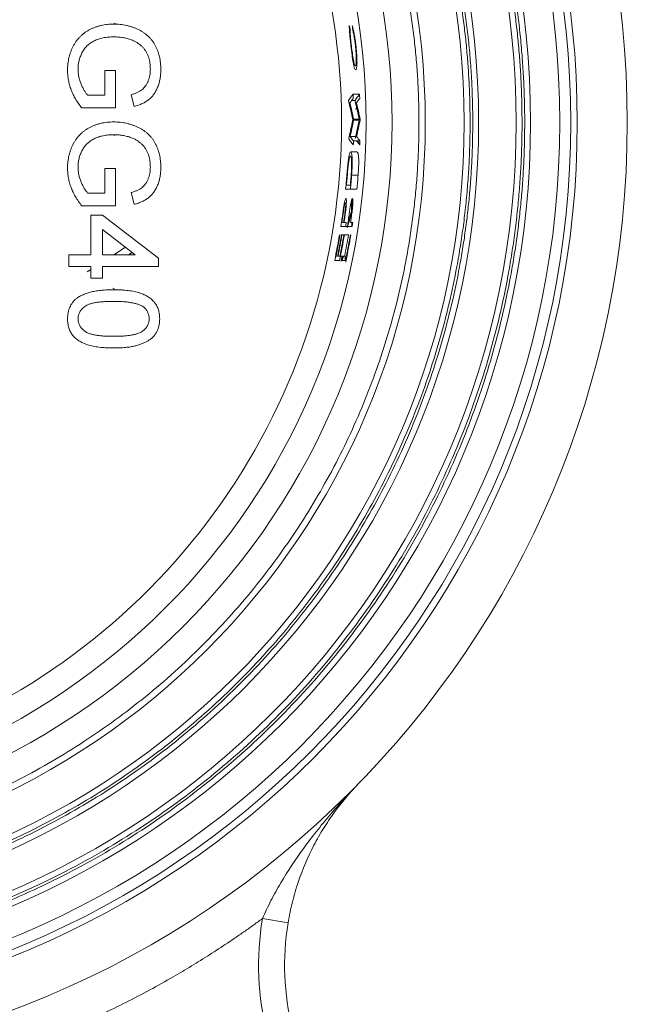
# Model space of a CAD drawing. Units: millimetres. Extents: x 199 to 977, y 37 to 826.
# Drawn here: x 589 to 636, y 363 to 439 of the extents above; entities that cross this region are included whole.
import ezdxf

# ---------------------------------------------------------------- set-up
doc = ezdxf.new("R2010")
doc.units = ezdxf.units.MM

msp = doc.modelspace()

# ---------------------------------------------------------------- linework, layer by layer
at = {"color": 7, "linetype": 'Continuous', "lineweight": 15}
for p, q in [((596.229, 439.038), (596.12, 438.968)), ((596.244, 432.506), (593.654, 432.506)), ((614.589, 431.571), (615.089, 431.571)), ((614.813, 430.303), (614.313, 430.303)), ((596.244, 427.84), (595.437, 427.84)), ((614.932, 427.327), (614.432, 427.327)), ((596.244, 424.968), (593.654, 424.968)), ((594.36, 421.199), (594.36, 424.25)), ((595.257, 424.25), (599.565, 420.929)), ((613.602, 423.37), (613.974, 423.37)), ((597.026, 421.779), (596.12, 421.199)), ((592.655, 421.199), (594.36, 421.199)), ((595.257, 421.199), (597.778, 421.199)), ((613.53, 421.082), (613.385, 421.082)), ((594.36, 420.301), (592.655, 420.301)), ((599.565, 420.301), (595.257, 420.301)), ((594.36, 420.072), (594.085, 419.895)), ((609.54, 369.744), (607.566, 370.07))]:
    msp.add_line(p, q, dxfattribs=at)
at = {"color": 7, "linetype": 'Continuous', "lineweight": 0}
for p, q in [((596.244, 435.378), (595.437, 435.378)), ((595.437, 433.493), (595.437, 435.378)), ((596.244, 435.378), (596.244, 432.506)), ((614.624, 435.983), (614.564, 435.983)), ((614.887, 435.983), (614.745, 435.983)), ((594.11, 433.493), (595.437, 433.493)), ((597.682, 432.621), (597.455, 433.524)), ((614.193, 433.091), (614.195, 433.046)), ((614.693, 433.091), (614.443, 433.091)), ((615.044, 433.556), (614.544, 433.556)), ((614.695, 433.046), (614.693, 433.091)), ((615.089, 431.642), (614.589, 431.642)), ((596.192, 430.394), (596.123, 430.437)), ((614.207, 430.159), (614.206, 430.114)), ((615.07, 429.968), (614.57, 429.968)), ((614.861, 429.114), (614.361, 429.114)), ((595.437, 425.955), (595.437, 427.84)), ((596.244, 427.84), (596.244, 424.968)), ((613.967, 426.242), (614.337, 426.242)), ((614.035, 426.556), (614.329, 426.556)), ((614.337, 426.242), (614.837, 426.242)), ((594.11, 425.955), (595.437, 425.955)), ((595.429, 425.955), (595.437, 425.96)), ((597.682, 425.083), (597.455, 425.986)), ((594.36, 424.25), (595.257, 424.25)), ((614.43, 424.378), (614.37, 424.378)), ((614.425, 424.559), (614.485, 424.559)), ((613.688, 423.684), (613.812, 423.684)), ((613.85, 423.684), (614.022, 423.684)), ((614.474, 423.37), (613.974, 423.37)), ((614.522, 423.684), (614.35, 423.684)), ((597.778, 421.199), (595.257, 423.142)), ((595.257, 423.142), (595.257, 421.199)), ((613.691, 422.742), (613.653, 422.742)), ((613.835, 422.742), (613.691, 422.742)), ((613.835, 422.742), (613.873, 422.742)), ((614.191, 422.742), (613.873, 422.742)), ((614.373, 422.742), (614.335, 422.742)), ((592.655, 420.301), (592.655, 421.199)), ((597.252, 421.199), (597.54, 421.383)), ((599.565, 420.929), (599.565, 420.301)), ((613.347, 421.082), (613.231, 421.082)), ((613.568, 421.082), (614.03, 421.082)), ((594.36, 419.404), (594.36, 420.301)), ((595.257, 420.301), (595.257, 419.404)), ((613.129, 420.768), (613.504, 420.768)), ((613.629, 420.768), (614.004, 420.768)), ((595.257, 419.404), (594.36, 419.404)), ((596.274, 418.495), (596.059, 418.633))]:
    msp.add_line(p, q, dxfattribs=at)
at = {"color": 7, "linetype": 'Continuous', "lineweight": 0, "flags": 128}
msp.add_lwpolyline([(613.697, 421.104), (613.679, 421.014), (613.629, 420.768)], dxfattribs=at)
at = {"color": 7, "linetype": 'Continuous', "lineweight": 15}
for radius in [73, 69.15, 68.65, 67.8, 65.554, 64.446, 61.554, 60.446, 57.446, 52.898]:
    msp.add_circle((562.655, 431.38), radius, dxfattribs=at)
for centre, radius, start, end in [((562.655, 431.38), 51, 289.91549, 70.08451), ((562.155, 431.38), 52.435, 0.20915, 0.28653), ((562.655, 431.38), 52.435, 0.20915, 0.28653), ((562.155, 431.38), 52.435, 354.37684, 355.56663), ((562.655, 431.38), 52.435, 354.37684, 355.56663), ((562.155, 431.38), 52.255, 348.63422, 350.48534), ((562.655, 431.38), 52.255, 348.63422, 350.48534), ((629.273, 366.487), 20, 170.62868, 217.45061)]:
    msp.add_arc(centre, radius, start, end, dxfattribs=at)
at = {"color": 7, "linetype": 'Continuous', "lineweight": 0}
for centre, radius, start, end in [((562.155, 431.38), 52.435, 2.03371, 2.37872), ((562.655, 431.38), 52.435, 2.03371, 2.37872), ((562.155, 431.38), 52.435, 358.11194, 358.45761), ((562.655, 431.38), 52.435, 358.11194, 358.45761), ((562.155, 431.38), 52.397, 354.71781, 355.15884), ((562.155, 431.38), 52.067, 354.33698, 355.118), ((562.155, 431.38), 52.105, 354.68808, 354.9598), ((562.155, 431.38), 52.067, 351.15086, 351.91452), ((562.155, 431.38), 52.105, 351.5067, 352.21777), ((562.155, 431.38), 52.265, 351.53295, 351.81027), ((562.655, 431.38), 52.067, 351.15086, 351.91452), ((562.655, 431.38), 52.265, 351.53295, 351.81027), ((562.155, 431.38), 52.435, 351.21343, 351.56057), ((562.655, 431.38), 52.435, 351.21343, 351.56057), ((562.155, 431.38), 52.067, 348.23966, 350.45055), ((562.155, 431.38), 52.105, 348.60086, 350.45753), ((562.155, 431.38), 52.218, 348.6259, 350.47841), ((562.155, 431.38), 52.435, 348.32333, 350.51817), ((562.155, 431.38), 52.397, 348.66532, 350.51127), ((562.655, 431.38), 52.435, 348.32333, 350.51817), ((562.655, 431.38), 52.397, 348.66532, 350.51127)]:
    msp.add_arc(centre, radius, start, end, dxfattribs=at)
for centre, major_axis, ratio, start_param, end_param in [((562.655, 427.11), (0, 53.079), 0.99676, 4.93012, 4.935427), ((562.655, 435.529), (0, 52.102), 0.996824, 4.770908, 4.776193), ((562.155, 538.384), (0, 135.479), 0.613337, 3.820021, 3.823953), ((562.655, 419.901), (0, 54.819), 0.977832, 4.927528, 4.954527), ((562.655, 538.384), (0, 135.479), 0.613337, 3.820021, 3.823953), ((562.655, 419.878), (0, 54.899), 0.977807, 4.928349, 4.951973), ((562.155, 442.808), (0, 54.709), 0.977941, 4.501957, 4.506148), ((562.655, 442.808), (0, 54.709), 0.977941, 4.479084, 4.506148), ((562.155, 320.34), (0, 139.467), 0.605064, 5.613134, 5.618486), ((562.655, 320.34), (0, 139.467), 0.605064, 5.613134, 5.616793), ((562.655, 422.749), (0, 52.574), 0.986433, 4.750274, 4.763892), ((562.655, 422.757), (0, 52.513), 0.986425, 4.746724, 4.760418), ((562.155, 431.449), (0, 52.237), 0.999999, 4.563195, 4.575047), ((562.655, 440.381), (0, 54.815), 0.986425, 4.402078, 4.419586), ((562.655, 422.753), (0, 52.514), 0.986415, 4.724135, 4.730118), ((562.655, 440.473), (0, 55.376), 0.986425, 4.378575, 4.382964), ((562.655, 440.463), (0, 55.315), 0.986425, 4.346672, 4.354397), ((562.655, 440.477), (0, 55.378), 0.986415, 4.348489, 4.354554), ((562.655, 422.836), (0, 52.014), 0.986415, 4.67262, 4.678665)]:
    msp.add_ellipse(centre, major_axis=major_axis, ratio=ratio, start_param=start_param, end_param=end_param, dxfattribs=at)
at = {"color": 7, "linetype": 'Continuous', "lineweight": 15}
for centre, major_axis, ratio, start_param, end_param in [((562.655, 424.635), (0, 53.856), 0.992128, 4.929768, 4.932535), ((562.155, 538.764), (0, 135.693), 0.611334, 3.819701, 3.825144), ((562.655, 538.764), (0, 135.693), 0.611334, 3.819701, 3.825144), ((562.155, 442.84), (0, 54.792), 0.977881, 4.481526, 4.505241), ((562.655, 442.84), (0, 54.792), 0.977881, 4.481526, 4.505241), ((562.155, 321.595), (0, 138.401), 0.60891, 5.611931, 5.615825), ((562.655, 321.595), (0, 138.401), 0.60891, 5.611931, 5.615825), ((562.655, 440.395), (0, 54.878), 0.986415, 4.39524, 4.416213), ((562.655, 422.829), (0, 52.075), 0.986425, 4.670282, 4.677448)]:
    msp.add_ellipse(centre, major_axis=major_axis, ratio=ratio, start_param=start_param, end_param=end_param, dxfattribs=at)
for points, knots in [([(627.757, 431.38), (627.756, 431.645), (627.755, 432.176), (627.739, 432.971), (627.715, 433.765), (627.682, 434.558), (627.638, 435.351), (627.585, 436.142), (627.522, 436.933), (627.45, 437.723), (627.368, 438.512), (627.276, 439.3), (627.174, 440.087), (627.063, 440.873), (626.942, 441.659), (626.812, 442.443), (626.533, 444.002), (626.046, 446.322), (625.248, 449.377), (624.302, 452.388), (623.198, 455.385), (621.935, 458.358), (620.501, 461.309), (618.912, 464.2), (616.576, 467.979), (613.279, 472.496), (608.771, 477.496), (603.771, 482.005), (598.361, 485.953), (592.637, 489.292), (586.723, 491.983), (580.673, 494.047), (574.636, 495.468), (568.611, 496.302), (562.655, 496.573), (556.698, 496.302), (550.674, 495.468), (544.636, 494.047), (538.587, 491.983), (532.672, 489.292), (526.948, 485.953), (521.538, 482.005), (516.538, 477.496), (512.03, 472.496), (508.733, 467.979), (506.397, 464.2), (504.808, 461.309), (503.375, 458.358), (502.111, 455.385), (501.008, 452.389), (500.062, 449.377), (499.263, 446.323), (498.728, 443.775), (498.379, 441.758), (498.158, 440.285), (497.971, 438.808), (497.818, 437.329), (497.699, 435.846), (497.615, 434.36), (497.562, 432.871), (497.555, 431.877), (497.552, 431.38)], [0, 0, 0, 0, 0.003893, 0.007782, 0.011668, 0.015552, 0.019433, 0.023313, 0.027192, 0.031071, 0.03495, 0.03883, 0.042711, 0.046594, 0.05048, 0.054369, 0.058262, 0.073718, 0.089139, 0.10456, 0.120018, 0.135974, 0.151932, 0.16814, 0.18435, 0.217102, 0.25003, 0.282957, 0.315709, 0.348117, 0.38002, 0.410888, 0.441759, 0.470878, 0.5, 0.52912, 0.558242, 0.58911, 0.619981, 0.651884, 0.684292, 0.717044, 0.749971, 0.782899, 0.815651, 0.831859, 0.848069, 0.864025, 0.879983, 0.895439, 0.91086, 0.926281, 0.941739, 0.949034, 0.956318, 0.963595, 0.970868, 0.978141, 0.985418, 0.992703, 1, 1, 1, 1]), ([(497.757, 431.38), (497.758, 431.644), (497.76, 432.173), (497.775, 432.966), (497.799, 433.757), (497.833, 434.548), (497.876, 435.338), (497.929, 436.127), (497.992, 436.916), (498.064, 437.703), (498.146, 438.489), (498.237, 439.275), (498.338, 440.06), (498.449, 440.843), (498.57, 441.626), (498.7, 442.408), (498.977, 443.962), (499.463, 446.275), (500.259, 449.32), (501.202, 452.322), (502.302, 455.309), (503.562, 458.273), (504.991, 461.215), (506.575, 464.096), (508.903, 467.864), (512.19, 472.367), (516.683, 477.351), (521.668, 481.845), (527.061, 485.781), (532.766, 489.11), (538.662, 491.792), (544.693, 493.849), (550.711, 495.266), (556.717, 496.097), (562.654, 496.367), (568.592, 496.097), (574.598, 495.266), (580.616, 493.849), (586.647, 491.792), (592.543, 489.11), (598.249, 485.781), (603.641, 481.845), (608.626, 477.351), (613.12, 472.367), (616.406, 467.864), (618.735, 464.096), (620.319, 461.215), (621.748, 458.273), (623.007, 455.31), (624.107, 452.322), (625.05, 449.32), (625.846, 446.276), (626.379, 443.736), (626.728, 441.725), (626.948, 440.257), (627.134, 438.785), (627.287, 437.31), (627.405, 435.832), (627.49, 434.351), (627.542, 432.866), (627.549, 431.876), (627.552, 431.38)], [0, 0, 0, 0, 0.003893, 0.007782, 0.011668, 0.015552, 0.019433, 0.023313, 0.027192, 0.031071, 0.03495, 0.03883, 0.042711, 0.046594, 0.05048, 0.054369, 0.058262, 0.073718, 0.089139, 0.10456, 0.120018, 0.135974, 0.151932, 0.16814, 0.18435, 0.217102, 0.25003, 0.282957, 0.315709, 0.348117, 0.38002, 0.410888, 0.441759, 0.470878, 0.5, 0.52912, 0.558242, 0.58911, 0.619981, 0.651884, 0.684292, 0.717044, 0.749971, 0.782899, 0.815651, 0.831859, 0.848069, 0.864025, 0.879983, 0.895439, 0.91086, 0.926281, 0.941739, 0.949034, 0.956318, 0.963595, 0.970868, 0.978141, 0.985418, 0.992703, 1, 1, 1, 1]), ([(623.757, 431.38), (623.756, 431.647), (623.754, 432.18), (623.738, 432.98), (623.712, 433.778), (623.676, 434.576), (623.629, 435.372), (623.572, 436.168), (623.504, 436.963), (623.426, 437.756), (623.337, 438.549), (623.239, 439.341), (623.129, 440.132), (623.01, 440.922), (622.879, 441.711), (622.612, 443.209), (622.151, 445.404), (621.402, 448.271), (620.514, 451.098), (619.12, 454.883), (617.003, 459.535), (614.394, 464), (612.032, 467.418), (609.467, 470.748), (605.938, 474.663), (601.245, 478.894), (596.18, 482.59), (590.81, 485.728), (585.259, 488.254), (579.566, 490.197), (573.9, 491.53), (568.245, 492.313), (562.655, 492.567), (557.064, 492.313), (551.41, 491.53), (545.744, 490.197), (540.05, 488.254), (534.499, 485.728), (529.129, 482.59), (524.065, 478.894), (519.372, 474.663), (515.842, 470.749), (513.278, 467.418), (510.916, 464), (508.307, 459.536), (506.189, 454.883), (504.795, 451.098), (503.907, 448.271), (503.158, 445.405), (502.656, 443.014), (502.328, 441.12), (502.121, 439.738), (501.945, 438.352), (501.802, 436.963), (501.69, 435.572), (501.611, 434.177), (501.561, 432.779), (501.555, 431.847), (501.552, 431.38)], [0, 0, 0, 0, 0.004171, 0.008338, 0.012501, 0.016661, 0.020819, 0.024976, 0.029132, 0.033288, 0.037444, 0.041602, 0.045763, 0.049925, 0.054092, 0.058263, 0.073719, 0.08914, 0.104562, 0.12002, 0.152175, 0.184333, 0.200713, 0.217097, 0.250025, 0.282953, 0.315705, 0.34786, 0.380018, 0.410887, 0.441758, 0.470878, 0.5, 0.52912, 0.558243, 0.589112, 0.619983, 0.652138, 0.684295, 0.717048, 0.749976, 0.782904, 0.799285, 0.815668, 0.847823, 0.879981, 0.895437, 0.910858, 0.92628, 0.941738, 0.949033, 0.956317, 0.963594, 0.970867, 0.97814, 0.985418, 0.992703, 1, 1, 1, 1]), ([(501.757, 431.38), (501.758, 431.646), (501.76, 432.177), (501.776, 432.974), (501.802, 433.77), (501.839, 434.565), (501.885, 435.359), (501.942, 436.152), (502.01, 436.944), (502.088, 437.735), (502.176, 438.525), (502.274, 439.314), (502.383, 440.103), (502.503, 440.89), (502.632, 441.676), (502.899, 443.17), (503.358, 445.357), (504.105, 448.214), (504.99, 451.031), (506.379, 454.804), (508.489, 459.441), (511.09, 463.89), (513.443, 467.297), (516, 470.616), (519.517, 474.518), (524.194, 478.735), (529.242, 482.418), (534.594, 485.545), (540.126, 488.063), (545.8, 489.999), (551.448, 491.328), (557.083, 492.108), (562.654, 492.362), (568.226, 492.108), (573.861, 491.328), (579.509, 489.999), (585.183, 488.063), (590.716, 485.545), (596.068, 482.418), (601.115, 478.735), (605.792, 474.518), (609.31, 470.616), (611.866, 467.297), (614.22, 463.891), (616.82, 459.441), (618.93, 454.804), (620.32, 451.032), (621.205, 448.214), (621.951, 445.357), (622.452, 442.975), (622.779, 441.088), (622.985, 439.71), (623.16, 438.329), (623.303, 436.945), (623.414, 435.558), (623.493, 434.168), (623.543, 432.775), (623.549, 431.845), (623.552, 431.38)], [0, 0, 0, 0, 0.004171, 0.008338, 0.012501, 0.016661, 0.020819, 0.024976, 0.029132, 0.033288, 0.037444, 0.041602, 0.045763, 0.049925, 0.054092, 0.058263, 0.073719, 0.08914, 0.104562, 0.12002, 0.152175, 0.184333, 0.200713, 0.217097, 0.250025, 0.282953, 0.315705, 0.34786, 0.380018, 0.410887, 0.441758, 0.470878, 0.5, 0.52912, 0.558243, 0.589112, 0.619983, 0.652138, 0.684295, 0.717048, 0.749976, 0.782904, 0.799285, 0.815668, 0.847823, 0.879981, 0.895437, 0.910858, 0.92628, 0.941738, 0.949033, 0.956317, 0.963594, 0.970867, 0.97814, 0.985418, 0.992703, 1, 1, 1, 1]), ([(619.615, 431.38), (619.614, 431.629), (619.612, 432.126), (619.597, 432.871), (619.573, 433.616), (619.539, 434.359), (619.495, 435.102), (619.442, 435.843), (619.379, 436.584), (619.306, 437.324), (619.224, 438.063), (619.131, 438.801), (619.03, 439.539), (618.918, 440.275), (618.797, 441.011), (618.548, 442.407), (618.118, 444.454), (617.419, 447.126), (616.592, 449.761), (615.292, 453.289), (613.318, 457.627), (610.886, 461.789), (608.684, 464.975), (606.294, 468.08), (603.004, 471.729), (598.629, 475.673), (593.908, 479.118), (588.902, 482.043), (583.727, 484.399), (578.42, 486.209), (573.137, 487.453), (567.866, 488.182), (562.655, 488.419), (557.443, 488.182), (552.172, 487.453), (546.89, 486.21), (541.583, 484.399), (536.408, 482.043), (531.402, 479.118), (526.681, 475.673), (522.306, 471.729), (519.016, 468.08), (516.625, 464.975), (514.423, 461.789), (511.991, 457.627), (510.017, 453.29), (508.718, 449.761), (507.89, 447.126), (507.192, 444.454), (506.711, 442.164), (506.387, 440.277), (506.173, 438.803), (505.998, 437.325), (505.862, 435.844), (505.766, 434.359), (505.705, 432.871), (505.698, 431.877), (505.694, 431.38)], [0, 0, 0, 0, 0.004171, 0.008338, 0.012501, 0.016661, 0.020819, 0.024976, 0.029132, 0.033288, 0.037445, 0.041603, 0.045763, 0.049926, 0.054092, 0.058263, 0.073719, 0.08914, 0.104562, 0.12002, 0.152175, 0.184333, 0.200713, 0.217097, 0.250025, 0.282953, 0.315706, 0.34786, 0.380018, 0.410887, 0.441758, 0.470878, 0.500001, 0.52912, 0.558243, 0.589112, 0.619983, 0.652138, 0.684296, 0.717048, 0.749976, 0.782904, 0.799285, 0.815668, 0.847823, 0.879981, 0.895437, 0.910858, 0.92628, 0.941739, 0.950075, 0.958397, 0.966711, 0.975023, 0.983338, 0.991662, 1, 1, 1, 1]), ([(617.542, 431.38), (617.542, 445.936), (611.759, 459.898), (591.173, 480.484), (577.211, 486.267), (548.098, 486.267), (534.137, 480.484), (513.551, 459.898), (507.768, 445.936), (507.768, 431.38)], [0, 0, 0, 0, 0.25, 0.25, 0.5, 0.5, 0.75, 0.75, 1, 1, 1, 1]), ([(592.565, 435.399), (592.566, 435.484), (592.569, 435.652), (592.591, 435.901), (592.624, 436.144), (592.672, 436.381), (592.733, 436.612), (592.81, 436.837), (592.898, 437.056), (592.999, 437.269), (593.116, 437.472), (593.243, 437.665), (593.384, 437.843), (593.537, 438.009), (593.702, 438.161), (593.879, 438.302), (594.069, 438.428), (594.27, 438.542), (594.479, 438.642), (594.696, 438.73), (594.92, 438.801), (595.148, 438.864), (595.383, 438.91), (595.623, 438.944), (595.87, 438.963), (596.037, 438.966), (596.121, 438.968)], [0, 0, 0, 0, 0.044699, 0.088797, 0.131913, 0.174227, 0.216383, 0.25807, 0.299603, 0.341229, 0.382474, 0.423075, 0.46298, 0.502636, 0.541943, 0.581653, 0.621707, 0.662278, 0.703353, 0.744335, 0.785632, 0.827311, 0.869335, 0.911962, 0.955547, 1, 1, 1, 1]), ([(596.121, 438.968), (596.205, 438.966), (596.371, 438.963), (596.619, 438.944), (596.862, 438.91), (597.101, 438.864), (597.336, 438.803), (597.566, 438.73), (597.792, 438.643), (598.013, 438.544), (598.225, 438.433), (598.424, 438.309), (598.609, 438.174), (598.78, 438.025), (598.938, 437.867), (599.079, 437.695), (599.207, 437.512), (599.321, 437.318), (599.42, 437.114), (599.507, 436.903), (599.58, 436.683), (599.641, 436.457), (599.686, 436.222), (599.721, 435.98), (599.74, 435.731), (599.743, 435.562), (599.744, 435.476)], [0, 0, 0, 0, 0.04417, 0.087719, 0.131045, 0.17376, 0.216296, 0.258733, 0.301289, 0.344015, 0.386384, 0.427381, 0.467786, 0.507303, 0.546547, 0.585614, 0.624755, 0.664225, 0.704048, 0.744312, 0.784872, 0.825977, 0.867966, 0.910803, 0.954844, 1, 1, 1, 1]), ([(596.157, 437.981), (596.082, 437.98), (595.933, 437.979), (595.715, 437.962), (595.506, 437.94), (595.307, 437.904), (595.117, 437.862), (594.937, 437.806), (594.765, 437.744), (594.604, 437.669), (594.453, 437.586), (594.31, 437.495), (594.18, 437.394), (594.058, 437.284), (593.946, 437.165), (593.845, 437.037), (593.754, 436.899), (593.647, 436.707), (593.539, 436.453), (593.442, 436.138), (593.384, 435.813), (593.377, 435.593), (593.373, 435.482)], [0, 0, 0, 0, 0.053545, 0.104897, 0.154457, 0.202105, 0.24788, 0.2921, 0.335073, 0.376919, 0.417588, 0.457281, 0.496149, 0.534517, 0.573092, 0.611439, 0.649844, 0.689196, 0.767348, 0.844393, 0.921542, 1, 1, 1, 1]), ([(598.937, 435.494), (598.934, 435.594), (598.929, 435.787), (598.895, 436.066), (598.835, 436.324), (598.75, 436.561), (598.646, 436.776), (598.529, 436.971), (598.393, 437.143), (598.243, 437.293), (598.082, 437.422), (597.915, 437.538), (597.739, 437.639), (597.616, 437.693), (597.554, 437.72)], [0, 0, 0, 0, 0.106847, 0.206869, 0.301084, 0.390491, 0.47567, 0.556638, 0.634443, 0.709573, 0.783309, 0.855738, 0.927786, 1, 1, 1, 1]), ([(593.654, 432.506), (593.568, 432.62), (593.398, 432.843), (593.177, 433.192), (592.989, 433.547), (592.834, 433.907), (592.714, 434.273), (592.629, 434.644), (592.574, 435.02), (592.568, 435.273), (592.565, 435.399)], [0, 0, 0, 0, 0.1355381, 0.2667557, 0.3935441, 0.5175241, 0.6392389, 0.7598031, 0.8797425, 1, 1, 1, 1]), ([(597.455, 433.524), (597.538, 433.55), (597.697, 433.6), (597.919, 433.689), (598.112, 433.789), (598.28, 433.899), (598.426, 434.029), (598.553, 434.182), (598.667, 434.358), (598.762, 434.556), (598.841, 434.773), (598.896, 435.003), (598.931, 435.245), (598.935, 435.41), (598.937, 435.494)], [0, 0, 0, 0, 0.097052, 0.185876, 0.265815, 0.339084, 0.409573, 0.48316, 0.560051, 0.642313, 0.728186, 0.816144, 0.906118, 1, 1, 1, 1]), ([(614.764, 432.393), (614.777, 432.456), (614.815, 432.637), (614.86, 432.637), (614.89, 432.636)], [0, 0, 0, 0, 0.3454274, 1, 1, 1, 1]), ([(497.552, 431.38), (497.553, 431.115), (497.555, 430.584), (497.57, 429.789), (497.594, 428.995), (497.628, 428.201), (497.671, 427.409), (497.724, 426.617), (497.787, 425.827), (497.86, 425.037), (497.942, 424.248), (498.034, 423.46), (498.135, 422.673), (498.246, 421.886), (498.367, 421.101), (498.497, 420.317), (498.776, 418.757), (499.263, 416.437), (500.062, 413.383), (501.008, 410.371), (502.111, 407.375), (503.375, 404.402), (504.808, 401.451), (506.397, 398.56), (508.733, 394.78), (512.03, 390.263), (516.538, 385.263), (521.538, 380.755), (526.948, 376.807), (532.672, 373.467), (538.586, 370.776), (544.636, 368.713), (550.674, 367.292), (556.698, 366.458), (562.654, 366.187), (568.611, 366.458), (574.635, 367.292), (580.673, 368.713), (586.723, 370.776), (592.637, 373.467), (598.361, 376.807), (603.771, 380.755), (608.771, 385.263), (613.279, 390.263), (616.576, 394.78), (618.912, 398.56), (620.501, 401.45), (621.935, 404.402), (623.198, 407.374), (624.302, 410.371), (625.248, 413.383), (626.046, 416.437), (626.581, 418.984), (626.931, 421.002), (627.151, 422.475), (627.338, 423.951), (627.491, 425.431), (627.61, 426.914), (627.695, 428.4), (627.748, 429.889), (627.754, 430.883), (627.757, 431.38)], [0, 0, 0, 0, 0.003893, 0.007782, 0.011668, 0.015552, 0.019433, 0.023313, 0.027192, 0.031071, 0.03495, 0.03883, 0.042711, 0.046594, 0.05048, 0.054369, 0.058262, 0.073718, 0.089139, 0.10456, 0.120018, 0.135974, 0.151932, 0.16814, 0.18435, 0.217102, 0.25003, 0.282957, 0.315709, 0.348117, 0.38002, 0.410888, 0.441759, 0.470878, 0.5, 0.52912, 0.558242, 0.58911, 0.619981, 0.651884, 0.684292, 0.717044, 0.749971, 0.782899, 0.815651, 0.831859, 0.848069, 0.864025, 0.879983, 0.895439, 0.91086, 0.926281, 0.941739, 0.949034, 0.956318, 0.963595, 0.970868, 0.978141, 0.985418, 0.992703, 1, 1, 1, 1]), ([(627.552, 431.38), (627.551, 431.115), (627.549, 430.587), (627.534, 429.794), (627.51, 429.002), (627.477, 428.211), (627.433, 427.421), (627.38, 426.632), (627.318, 425.844), (627.245, 425.057), (627.164, 424.27), (627.072, 423.485), (626.971, 422.7), (626.86, 421.916), (626.74, 421.133), (626.61, 420.351), (626.332, 418.797), (625.846, 416.484), (625.05, 413.44), (624.107, 410.438), (623.007, 407.45), (621.748, 404.487), (620.319, 401.545), (618.735, 398.664), (616.406, 394.896), (613.12, 390.393), (608.626, 385.409), (603.641, 380.915), (598.249, 376.979), (592.543, 373.65), (586.647, 370.967), (580.616, 368.91), (574.598, 367.494), (568.592, 366.663), (562.655, 366.392), (556.717, 366.663), (550.712, 367.494), (544.693, 368.91), (538.662, 370.967), (532.766, 373.65), (527.061, 376.979), (521.668, 380.915), (516.683, 385.409), (512.19, 390.393), (508.903, 394.896), (506.575, 398.663), (504.991, 401.545), (503.562, 404.487), (502.302, 407.45), (501.202, 410.437), (500.259, 413.439), (499.463, 416.484), (498.93, 419.023), (498.581, 421.034), (498.361, 422.503), (498.175, 423.975), (498.023, 425.45), (497.904, 426.928), (497.82, 428.409), (497.767, 429.893), (497.761, 430.884), (497.757, 431.38)], [0, 0, 0, 0, 0.0038931, 0.0077823, 0.0116684, 0.0155518, 0.0194332, 0.0233131, 0.0271921, 0.0310708, 0.0349498, 0.0388296, 0.0427108, 0.0465941, 0.0504799, 0.0543689, 0.0582616, 0.073718, 0.0891386, 0.1045599, 0.1200182, 0.1359738, 0.151932, 0.1681397, 0.18435, 0.2171022, 0.2500296, 0.2829569, 0.3157092, 0.3481166, 0.3800204, 0.4108883, 0.4417588, 0.4708783, 0.5000004, 0.52912, 0.5582421, 0.58911, 0.6199805, 0.6518843, 0.6842917, 0.717044, 0.7499713, 0.7828987, 0.8156509, 0.8318586, 0.8480689, 0.8640245, 0.8799827, 0.8954391, 0.9108597, 0.9262809, 0.9417393, 0.9490344, 0.9563183, 0.9635948, 0.9708677, 0.9781408, 0.9854181, 0.9927032, 1, 1, 1, 1]), ([(501.552, 431.38), (501.553, 431.113), (501.555, 430.58), (501.571, 429.78), (501.597, 428.982), (501.634, 428.184), (501.68, 427.387), (501.738, 426.592), (501.805, 425.797), (501.883, 425.003), (501.972, 424.21), (502.071, 423.419), (502.18, 422.628), (502.3, 421.838), (502.43, 421.049), (502.697, 419.55), (503.158, 417.355), (503.907, 414.489), (504.795, 411.662), (506.189, 407.877), (508.307, 403.224), (510.916, 398.76), (513.278, 395.342), (515.842, 392.011), (519.372, 388.096), (524.065, 383.865), (529.129, 380.17), (534.499, 377.032), (540.05, 374.505), (545.743, 372.563), (551.41, 371.229), (557.064, 370.447), (562.654, 370.192), (568.245, 370.447), (573.899, 371.229), (579.566, 372.563), (585.259, 374.505), (590.81, 377.032), (596.18, 380.17), (601.245, 383.865), (605.938, 388.096), (609.467, 392.011), (612.032, 395.342), (614.393, 398.759), (617.003, 403.224), (619.12, 407.877), (620.514, 411.662), (621.402, 414.488), (622.151, 417.355), (622.653, 419.746), (622.981, 421.639), (623.189, 423.022), (623.364, 424.408), (623.508, 425.796), (623.619, 427.188), (623.698, 428.583), (623.748, 429.98), (623.754, 430.913), (623.757, 431.38)], [0, 0, 0, 0, 0.004171, 0.008338, 0.012501, 0.016661, 0.020819, 0.024976, 0.029132, 0.033288, 0.037444, 0.041602, 0.045763, 0.049925, 0.054092, 0.058263, 0.073719, 0.08914, 0.104562, 0.12002, 0.152175, 0.184333, 0.200713, 0.217097, 0.250025, 0.282953, 0.315705, 0.34786, 0.380018, 0.410887, 0.441758, 0.470878, 0.5, 0.52912, 0.558243, 0.589112, 0.619983, 0.652138, 0.684295, 0.717048, 0.749976, 0.782904, 0.799285, 0.815668, 0.847823, 0.879981, 0.895437, 0.910858, 0.92628, 0.941738, 0.949033, 0.956317, 0.963594, 0.970867, 0.97814, 0.985418, 0.992703, 1, 1, 1, 1]), ([(623.552, 431.38), (623.551, 431.114), (623.549, 430.582), (623.533, 429.786), (623.507, 428.99), (623.471, 428.195), (623.424, 427.401), (623.367, 426.608), (623.3, 425.816), (623.222, 425.025), (623.134, 424.234), (623.035, 423.445), (622.926, 422.657), (622.807, 421.87), (622.677, 421.083), (622.411, 419.59), (621.951, 417.402), (621.205, 414.546), (620.32, 411.728), (618.931, 407.956), (616.82, 403.319), (614.22, 398.869), (611.866, 395.463), (609.31, 392.144), (605.792, 388.242), (601.115, 384.025), (596.068, 380.342), (590.716, 377.215), (585.183, 374.697), (579.509, 372.761), (573.862, 371.431), (568.226, 370.651), (562.655, 370.398), (557.083, 370.651), (551.448, 371.431), (545.8, 372.76), (540.126, 374.696), (534.594, 377.214), (529.242, 380.342), (524.194, 384.025), (519.517, 388.242), (516, 392.143), (513.443, 395.463), (511.09, 398.869), (508.489, 403.319), (506.379, 407.956), (504.99, 411.728), (504.105, 414.545), (503.358, 417.402), (502.858, 419.785), (502.531, 421.672), (502.324, 423.05), (502.149, 424.431), (502.006, 425.815), (501.895, 427.202), (501.816, 428.592), (501.766, 429.985), (501.76, 430.915), (501.757, 431.38)], [0, 0, 0, 0, 0.004171, 0.008338, 0.012501, 0.016661, 0.020819, 0.024976, 0.029132, 0.033288, 0.037444, 0.041602, 0.045763, 0.049925, 0.054092, 0.058263, 0.073719, 0.08914, 0.104562, 0.12002, 0.152175, 0.184333, 0.200713, 0.217097, 0.250025, 0.282953, 0.315705, 0.34786, 0.380018, 0.410887, 0.441758, 0.470878, 0.5, 0.52912, 0.558243, 0.589112, 0.619983, 0.652138, 0.684295, 0.717048, 0.749976, 0.782904, 0.799285, 0.815668, 0.847823, 0.879981, 0.895437, 0.910858, 0.92628, 0.941738, 0.949033, 0.956317, 0.963594, 0.970867, 0.97814, 0.985418, 0.992703, 1, 1, 1, 1]), ([(505.694, 431.38), (505.695, 431.131), (505.697, 430.634), (505.712, 429.889), (505.736, 429.144), (505.77, 428.401), (505.814, 427.658), (505.867, 426.916), (505.93, 426.175), (506.003, 425.435), (506.086, 424.696), (506.178, 423.958), (506.28, 423.221), (506.391, 422.485), (506.513, 421.749), (506.762, 420.352), (507.192, 418.306), (507.89, 415.634), (508.718, 412.999), (510.017, 409.47), (511.991, 405.133), (514.423, 400.971), (516.625, 397.785), (519.016, 394.68), (522.306, 391.031), (526.681, 387.086), (531.402, 383.641), (536.408, 380.716), (541.582, 378.361), (546.89, 376.55), (552.172, 375.307), (557.443, 374.578), (562.654, 374.34), (567.866, 374.577), (573.137, 375.307), (578.419, 376.55), (583.727, 378.361), (588.902, 380.716), (593.908, 383.641), (598.629, 387.086), (603.004, 391.031), (606.293, 394.68), (608.684, 397.785), (610.886, 400.971), (613.318, 405.133), (615.292, 409.47), (616.592, 412.998), (617.419, 415.634), (618.118, 418.306), (618.599, 420.595), (618.923, 422.483), (619.136, 423.957), (619.311, 425.435), (619.447, 426.916), (619.543, 428.401), (619.604, 429.889), (619.611, 430.883), (619.615, 431.38)], [0, 0, 0, 0, 0.004171, 0.008338, 0.012501, 0.016661, 0.020819, 0.024976, 0.029132, 0.033288, 0.037445, 0.041603, 0.045763, 0.049926, 0.054092, 0.058263, 0.073719, 0.08914, 0.104562, 0.12002, 0.152175, 0.184333, 0.200713, 0.217097, 0.250025, 0.282953, 0.315706, 0.34786, 0.380018, 0.410887, 0.441758, 0.470878, 0.500001, 0.52912, 0.558243, 0.589112, 0.619983, 0.652138, 0.684296, 0.717048, 0.749976, 0.782904, 0.799285, 0.815668, 0.847823, 0.879981, 0.895437, 0.910858, 0.92628, 0.941739, 0.950075, 0.958397, 0.966711, 0.975023, 0.983338, 0.991662, 1, 1, 1, 1]), ([(507.768, 431.38), (507.768, 416.823), (513.551, 402.862), (534.137, 382.276), (548.098, 376.493), (577.211, 376.493), (591.173, 382.276), (611.759, 402.862), (617.542, 416.823), (617.542, 431.38)], [0, 0, 0, 0, 0.25, 0.25, 0.5, 0.5, 0.75, 0.75, 1, 1, 1, 1]), ([(592.565, 427.861), (592.566, 427.945), (592.569, 428.113), (592.591, 428.362), (592.624, 428.606), (592.672, 428.842), (592.733, 429.073), (592.81, 429.298), (592.898, 429.518), (592.999, 429.731), (593.116, 429.933), (593.243, 430.126), (593.384, 430.305), (593.537, 430.471), (593.702, 430.623), (593.879, 430.764), (594.069, 430.889), (594.27, 431.003), (594.479, 431.103), (594.696, 431.191), (594.92, 431.263), (595.148, 431.326), (595.383, 431.371), (595.623, 431.405), (595.87, 431.425), (596.037, 431.428), (596.121, 431.429)], [0, 0, 0, 0, 0.044699, 0.088797, 0.131913, 0.174227, 0.216383, 0.25807, 0.299603, 0.341229, 0.382474, 0.423075, 0.46298, 0.502636, 0.541943, 0.581653, 0.621707, 0.662278, 0.703353, 0.744335, 0.785632, 0.827311, 0.869335, 0.911962, 0.955547, 1, 1, 1, 1]), ([(596.121, 431.429), (596.205, 431.428), (596.371, 431.425), (596.619, 431.405), (596.862, 431.371), (597.101, 431.325), (597.336, 431.264), (597.566, 431.192), (597.792, 431.104), (598.013, 431.006), (598.225, 430.895), (598.424, 430.77), (598.609, 430.635), (598.78, 430.486), (598.938, 430.328), (599.079, 430.156), (599.207, 429.974), (599.321, 429.78), (599.42, 429.576), (599.507, 429.364), (599.58, 429.145), (599.641, 428.918), (599.686, 428.684), (599.721, 428.442), (599.74, 428.192), (599.743, 428.023), (599.744, 427.938)], [0, 0, 0, 0, 0.04417, 0.087719, 0.131045, 0.17376, 0.216296, 0.258733, 0.301289, 0.344015, 0.386384, 0.427381, 0.467786, 0.507303, 0.546547, 0.585614, 0.624755, 0.664225, 0.704048, 0.744312, 0.784872, 0.825977, 0.867966, 0.910803, 0.954844, 1, 1, 1, 1]), ([(596.157, 430.442), (596.082, 430.442), (595.933, 430.441), (595.715, 430.424), (595.506, 430.402), (595.307, 430.365), (595.117, 430.323), (594.937, 430.267), (594.765, 430.206), (594.604, 430.13), (594.453, 430.048), (594.31, 429.957), (594.18, 429.855), (594.058, 429.745), (593.946, 429.626), (593.845, 429.498), (593.754, 429.361), (593.647, 429.168), (593.539, 428.914), (593.442, 428.6), (593.384, 428.274), (593.377, 428.054), (593.373, 427.943)], [0, 0, 0, 0, 0.053545, 0.104897, 0.154457, 0.202105, 0.24788, 0.2921, 0.335073, 0.376919, 0.417588, 0.457281, 0.496149, 0.534517, 0.573092, 0.611439, 0.649844, 0.689196, 0.767348, 0.844393, 0.921542, 1, 1, 1, 1]), ([(598.937, 427.956), (598.934, 428.056), (598.929, 428.249), (598.895, 428.528), (598.835, 428.786), (598.75, 429.023), (598.646, 429.237), (598.529, 429.433), (598.393, 429.605), (598.243, 429.754), (598.082, 429.884), (597.915, 430), (597.739, 430.101), (597.616, 430.154), (597.554, 430.181)], [0, 0, 0, 0, 0.106847, 0.206869, 0.301084, 0.390491, 0.47567, 0.556638, 0.634443, 0.709573, 0.783309, 0.855738, 0.927786, 1, 1, 1, 1]), ([(614.432, 427.327), (614.451, 427.562), (614.465, 427.796), (614.478, 428.14), (614.48, 428.249), (614.479, 428.453), (614.477, 428.548), (614.468, 428.712), (614.462, 428.785), (614.447, 428.906), (614.438, 428.955), (614.408, 429.073), (614.385, 429.11), (614.361, 429.114)], [0, 0, 0, 0, 0.25, 0.25, 0.375, 0.375, 0.5, 0.5, 0.625, 0.625, 0.75, 0.75, 1, 1, 1, 1]), ([(614.932, 427.327), (614.951, 427.562), (614.965, 427.796), (614.978, 428.14), (614.98, 428.249), (614.979, 428.453), (614.977, 428.548), (614.968, 428.712), (614.962, 428.785), (614.947, 428.906), (614.938, 428.955), (614.908, 429.073), (614.885, 429.11), (614.861, 429.114)], [0, 0, 0, 0, 0.25, 0.25, 0.375, 0.375, 0.5, 0.5, 0.625, 0.625, 0.75, 0.75, 1, 1, 1, 1]), ([(593.654, 424.968), (593.568, 425.081), (593.398, 425.304), (593.177, 425.654), (592.989, 426.009), (592.834, 426.368), (592.714, 426.735), (592.629, 427.106), (592.574, 427.482), (592.568, 427.734), (592.565, 427.861)], [0, 0, 0, 0, 0.1355381, 0.2667557, 0.3935441, 0.5175241, 0.6392389, 0.7598031, 0.8797425, 1, 1, 1, 1]), ([(597.455, 425.986), (597.538, 426.012), (597.697, 426.062), (597.919, 426.15), (598.112, 426.25), (598.28, 426.36), (598.426, 426.491), (598.553, 426.643), (598.667, 426.819), (598.762, 427.018), (598.841, 427.234), (598.896, 427.465), (598.931, 427.707), (598.935, 427.872), (598.937, 427.956)], [0, 0, 0, 0, 0.097052, 0.1858762, 0.2658153, 0.3390842, 0.4095731, 0.48316, 0.5600505, 0.6423129, 0.7281858, 0.8161438, 0.9061175, 1, 1, 1, 1]), ([(593.239, 417.826), (593.319, 417.882), (593.484, 417.996), (593.766, 418.13), (594.076, 418.249), (594.42, 418.343), (594.796, 418.416), (595.204, 418.47), (595.645, 418.5), (595.949, 418.504), (596.107, 418.506)], [0, 0, 0, 0, 0.097421, 0.200886, 0.311172, 0.429798, 0.55774, 0.694715, 0.84213, 1, 1, 1, 1]), ([(596.11, 417.609), (596.242, 417.607), (596.495, 417.604), (596.858, 417.587), (597.189, 417.555), (597.489, 417.513), (597.755, 417.456), (597.989, 417.386), (598.194, 417.307), (598.312, 417.237), (598.367, 417.204)], [0, 0, 0, 0, 0.170464, 0.327198, 0.470509, 0.6006, 0.717486, 0.822846, 0.916112, 1, 1, 1, 1]), ([(598.847, 416.272), (598.846, 416.319), (598.843, 416.41), (598.82, 416.544), (598.782, 416.671), (598.73, 416.792), (598.66, 416.905), (598.579, 417.014), (598.48, 417.113), (598.405, 417.173), (598.367, 417.204)], [0, 0, 0, 0, 0.127665, 0.251739, 0.372753, 0.492147, 0.61407, 0.737197, 0.865607, 1, 1, 1, 1]), ([(596.107, 414.019), (596.007, 414.02), (595.813, 414.022), (595.529, 414.033), (595.258, 414.053), (595.002, 414.078), (594.759, 414.113), (594.53, 414.157), (594.316, 414.207), (594.114, 414.264), (593.927, 414.33), (593.751, 414.405), (593.587, 414.485), (593.436, 414.576), (593.297, 414.673), (593.169, 414.776), (593.053, 414.889), (592.951, 415.01), (592.859, 415.138), (592.78, 415.275), (592.714, 415.42), (592.659, 415.573), (592.617, 415.734), (592.586, 415.903), (592.568, 416.08), (592.566, 416.201), (592.565, 416.263)], [0, 0, 0, 0, 0.062872, 0.122832, 0.17965, 0.233952, 0.285542, 0.334512, 0.380903, 0.424808, 0.466441, 0.506514, 0.545055, 0.581854, 0.61747, 0.652087, 0.685899, 0.719192, 0.752198, 0.785256, 0.818671, 0.852838, 0.88763, 0.923638, 0.961023, 1, 1, 1, 1]), ([(596.11, 414.916), (595.975, 414.917), (595.718, 414.919), (595.35, 414.937), (595.019, 414.967), (594.724, 415.008), (594.464, 415.062), (594.241, 415.128), (594.052, 415.205), (593.899, 415.299), (593.774, 415.401), (593.667, 415.507), (593.576, 415.619), (593.502, 415.736), (593.445, 415.86), (593.401, 415.989), (593.378, 416.124), (593.374, 416.216), (593.373, 416.263)], [0, 0, 0, 0, 0.118432, 0.226295, 0.323755, 0.41098, 0.488319, 0.556611, 0.615569, 0.667048, 0.713541, 0.757735, 0.79954, 0.839813, 0.879732, 0.91913, 0.959218, 1, 1, 1, 1]), ([(599.655, 416.263), (599.652, 416.173), (599.647, 415.996), (599.605, 415.738), (599.532, 415.495), (599.435, 415.267), (599.309, 415.059), (599.16, 414.871), (598.982, 414.711), (598.78, 414.573), (598.555, 414.454), (598.307, 414.348), (598.037, 414.253), (597.795, 414.183), (597.587, 414.134), (597.414, 414.105), (597.229, 414.077), (597.03, 414.058), (596.818, 414.038), (596.593, 414.028), (596.355, 414.021), (596.191, 414.02), (596.107, 414.019)], [0, 0, 0, 0, 0.056725, 0.111439, 0.164371, 0.21644, 0.267394, 0.317343, 0.367257, 0.418163, 0.471358, 0.52792, 0.588017, 0.652172, 0.686383, 0.72325, 0.762597, 0.804726, 0.849443, 0.896709, 0.946889, 1, 1, 1, 1]), ([(598.847, 416.272), (598.845, 416.223), (598.843, 416.127), (598.816, 415.986), (598.775, 415.852), (598.713, 415.725), (598.638, 415.604), (598.541, 415.494), (598.432, 415.388), (598.302, 415.288), (598.145, 415.197), (597.956, 415.122), (597.732, 415.058), (597.474, 415.006), (597.182, 414.966), (596.855, 414.937), (596.494, 414.919), (596.242, 414.917), (596.11, 414.916)], [0, 0, 0, 0, 0.043121, 0.084377, 0.125224, 0.166121, 0.207409, 0.24988, 0.294247, 0.341319, 0.392938, 0.452327, 0.519798, 0.596832, 0.682939, 0.778449, 0.884366, 1, 1, 1, 1]), ([(607.566, 370.07), (607.766, 370.533), (607.985, 370.993), (608.457, 371.911), (608.711, 372.369), (609.524, 373.743), (610.114, 374.628), (611.058, 375.925), (611.384, 376.353), (612.054, 377.201), (612.4, 377.622), (613.455, 378.861), (614.186, 379.662), (614.946, 380.443)], [0, 0, 0, 0, 0.125, 0.125, 0.25, 0.25, 0.5, 0.5, 0.625, 0.625, 0.75, 0.75, 1, 1, 1, 1]), ([(614.946, 380.443), (614.274, 379.753), (613.654, 379.018), (612.798, 377.837), (612.524, 377.429), (612.005, 376.591), (611.761, 376.161), (611.069, 374.831), (610.664, 373.894), (610.154, 372.382), (610.003, 371.87), (609.741, 370.823), (609.63, 370.29), (609.54, 369.744)], [0, 0, 0, 0, 0.25, 0.25, 0.375, 0.375, 0.5, 0.5, 0.75, 0.75, 0.875, 0.875, 1, 1, 1, 1]), ([(607.566, 370.07), (607.345, 369.908), (606.902, 369.586), (606.231, 369.112), (605.556, 368.644), (604.875, 368.184), (604.19, 367.732), (603.5, 367.287), (602.805, 366.85), (602.106, 366.42), (601.401, 365.997), (599.74, 365.025), (597.078, 363.58), (593.344, 361.811), (589.519, 360.246), (586.398, 359.164), (584.033, 358.443), (582.452, 357.997), (580.862, 357.587), (579.264, 357.209), (578.191, 356.986), (577.655, 356.875)], [0, 0, 0, 0, 0.024947, 0.049882, 0.074808, 0.099727, 0.124644, 0.14956, 0.174478, 0.199403, 0.224335, 0.249279, 0.374632, 0.500002, 0.625355, 0.750724, 0.800595, 0.850434, 0.900266, 0.950114, 1, 1, 1, 1])]:
    msp.add_open_spline(points, degree=3, knots=knots, dxfattribs=at)
at = {"color": 7, "linetype": 'Continuous', "lineweight": 0}
for points, knots in [([(614.251, 438.851), (614.251, 438.761), (614.254, 438.661), (614.266, 438.435), (614.274, 438.309), (614.296, 438.045), (614.31, 437.905), (614.339, 437.617), (614.355, 437.471), (614.372, 437.324)], [0, 0, 0, 0, 0.25, 0.25, 0.5, 0.5, 0.75, 0.75, 1, 1, 1, 1]), ([(614.412, 437.304), (614.398, 437.425), (614.385, 437.545), (614.361, 437.779), (614.351, 437.895), (614.333, 438.116), (614.326, 438.22), (614.316, 438.41), (614.313, 438.498), (614.312, 438.576)], [0, 0, 0, 0, 0.25, 0.25, 0.5, 0.5, 0.75, 0.75, 1, 1, 1, 1]), ([(614.76, 437.328), (614.743, 437.476), (614.725, 437.622), (614.683, 437.907), (614.661, 438.048), (614.589, 438.444), (614.537, 438.671), (614.486, 438.851)], [0, 0, 0, 0, 0.25, 0.25, 0.5, 0.5, 1, 1, 1, 1]), ([(614.503, 438.576), (614.523, 438.496), (614.543, 438.412), (614.584, 438.229), (614.603, 438.129), (614.642, 437.911), (614.66, 437.799), (614.693, 437.567), (614.708, 437.447), (614.723, 437.326)], [0, 0, 0, 0, 0.25, 0.25, 0.5, 0.5, 0.75, 0.75, 1, 1, 1, 1]), ([(597.554, 437.72), (597.445, 437.76), (597.227, 437.84), (596.882, 437.922), (596.524, 437.971), (596.281, 437.977), (596.157, 437.981)], [0, 0, 0, 0, 0.24296, 0.489264, 0.740704, 1, 1, 1, 1]), ([(614.372, 437.324), (614.4, 437.079), (614.43, 436.837), (614.494, 436.376), (614.527, 436.172), (614.578, 435.906), (614.594, 435.826), (614.627, 435.686), (614.643, 435.625), (614.69, 435.483), (614.719, 435.447), (614.745, 435.441)], [0, 0, 0, 0, 0.25, 0.25, 0.5, 0.5, 0.625, 0.625, 0.75, 0.75, 1, 1, 1, 1]), ([(614.722, 435.755), (614.712, 435.756), (614.7, 435.767), (614.676, 435.806), (614.664, 435.835), (614.638, 435.912), (614.624, 435.959), (614.597, 436.072), (614.583, 436.138), (614.541, 436.357), (614.513, 436.532), (614.461, 436.904), (614.435, 437.103), (614.412, 437.304)], [0, 0, 0, 0, 0.125, 0.125, 0.25, 0.25, 0.375, 0.375, 0.5, 0.5, 0.75, 0.75, 1, 1, 1, 1]), ([(614.723, 437.326), (614.745, 437.125), (614.763, 436.929), (614.788, 436.548), (614.795, 436.37), (614.794, 436.146), (614.792, 436.079), (614.786, 435.961), (614.781, 435.909), (614.762, 435.791), (614.743, 435.76), (614.722, 435.755)], [0, 0, 0, 0, 0.25, 0.25, 0.5, 0.5, 0.625, 0.625, 0.75, 0.75, 1, 1, 1, 1]), ([(614.84, 435.885), (614.843, 435.975), (614.844, 436.074), (614.841, 436.293), (614.837, 436.413), (614.823, 436.661), (614.813, 436.792), (614.789, 437.059), (614.776, 437.193), (614.76, 437.328)], [0, 0, 0, 0, 0.25, 0.25, 0.5, 0.5, 0.75, 0.75, 1, 1, 1, 1]), ([(593.373, 435.482), (593.376, 435.384), (593.382, 435.19), (593.427, 434.9), (593.502, 434.615), (593.603, 434.34), (593.721, 434.083), (593.845, 433.855), (593.97, 433.658), (594.065, 433.546), (594.11, 433.493)], [0, 0, 0, 0, 0.135093, 0.269563, 0.405638, 0.543724, 0.67636, 0.796811, 0.903667, 1, 1, 1, 1]), ([(599.744, 435.476), (599.741, 435.353), (599.735, 435.112), (599.691, 434.759), (599.613, 434.424), (599.508, 434.11), (599.373, 433.822), (599.217, 433.561), (599.031, 433.337), (598.822, 433.142), (598.583, 432.978), (598.312, 432.837), (598.01, 432.714), (597.794, 432.653), (597.682, 432.621)], [0, 0, 0, 0, 0.09589, 0.188064, 0.276693, 0.363206, 0.445997, 0.524154, 0.599201, 0.672153, 0.746224, 0.824931, 0.909421, 1, 1, 1, 1]), ([(614.745, 435.441), (614.757, 435.443), (614.768, 435.45), (614.789, 435.484), (614.799, 435.511), (614.815, 435.584), (614.822, 435.631), (614.833, 435.745), (614.837, 435.813), (614.84, 435.885)], [0, 0, 0, 0, 0.25, 0.25, 0.5, 0.5, 0.75, 0.75, 1, 1, 1, 1]), ([(614.195, 433.046), (614.252, 432.807), (614.366, 432.327), (614.47, 431.846), (614.523, 431.604)], [0, 0, 0, 0, 0.496761, 1, 1, 1, 1]), ([(614.589, 431.642), (614.543, 431.854), (614.451, 432.275), (614.352, 432.696), (614.302, 432.905)], [0, 0, 0, 0, 0.502836, 1, 1, 1, 1]), ([(614.476, 431.38), (614.433, 431.175), (614.347, 430.768), (614.254, 430.361), (614.207, 430.159)], [0, 0, 0, 0, 0.502766, 1, 1, 1, 1]), ([(597.554, 430.181), (597.445, 430.221), (597.227, 430.302), (596.882, 430.384), (596.524, 430.432), (596.281, 430.439), (596.157, 430.442)], [0, 0, 0, 0, 0.24296, 0.489264, 0.740704, 1, 1, 1, 1]), ([(614.886, 429.944), (614.922, 429.946), (614.967, 429.948), (614.999, 429.759), (615.005, 429.725)], [0, 0, 0, 0, 0.819756, 1, 1, 1, 1]), ([(614.361, 429.114), (614.342, 429.111), (614.323, 429.093), (614.284, 429.013), (614.263, 428.95), (614.223, 428.772), (614.203, 428.653), (614.165, 428.381), (614.146, 428.226), (614.129, 428.059)], [0, 0, 0, 0, 0.25, 0.25, 0.5, 0.5, 0.75, 0.75, 1, 1, 1, 1]), ([(614.346, 428.8), (614.331, 428.798), (614.315, 428.783), (614.281, 428.71), (614.264, 428.651), (614.23, 428.49), (614.213, 428.389), (614.189, 428.212), (614.181, 428.148), (614.166, 428.016), (614.159, 427.947), (614.152, 427.878)], [0, 0, 0, 0, 0.25, 0.25, 0.5, 0.5, 0.75, 0.75, 0.875, 0.875, 1, 1, 1, 1]), ([(614.43, 427.958), (614.434, 428.087), (614.436, 428.21), (614.431, 428.429), (614.425, 428.52), (614.409, 428.667), (614.399, 428.72), (614.374, 428.786), (614.36, 428.797), (614.346, 428.8)], [0, 0, 0, 0, 0.25, 0.25, 0.5, 0.5, 0.75, 0.75, 1, 1, 1, 1]), ([(593.373, 427.943), (593.376, 427.846), (593.382, 427.652), (593.427, 427.362), (593.502, 427.077), (593.603, 426.801), (593.721, 426.545), (593.845, 426.317), (593.97, 426.119), (594.065, 426.008), (594.11, 425.955)], [0, 0, 0, 0, 0.135093, 0.269563, 0.405638, 0.543724, 0.67636, 0.796811, 0.903667, 1, 1, 1, 1]), ([(599.744, 427.938), (599.741, 427.815), (599.735, 427.573), (599.691, 427.22), (599.613, 426.886), (599.508, 426.571), (599.373, 426.283), (599.217, 426.023), (599.031, 425.798), (598.822, 425.604), (598.583, 425.439), (598.312, 425.298), (598.01, 425.175), (597.794, 425.114), (597.682, 425.083)], [0, 0, 0, 0, 0.09589, 0.188064, 0.276693, 0.363206, 0.445997, 0.524154, 0.599201, 0.672153, 0.746224, 0.824931, 0.909421, 1, 1, 1, 1]), ([(614.129, 428.059), (614.12, 427.97), (614.112, 427.88), (614.095, 427.696), (614.088, 427.603), (614.064, 427.323), (614.049, 427.136), (614.033, 426.949)], [0, 0, 0, 0, 0.25, 0.25, 0.5, 0.5, 1, 1, 1, 1]), ([(614.152, 427.878), (614.135, 427.703), (614.12, 427.524), (614.089, 427.163), (614.074, 426.983), (614.058, 426.802)], [0, 0, 0, 0, 0.5, 0.5, 1, 1, 1, 1]), ([(614.365, 426.958), (614.379, 427.124), (614.392, 427.291), (614.403, 427.458), (614.409, 427.542), (614.414, 427.625), (614.419, 427.709), (614.424, 427.793), (614.428, 427.877), (614.43, 427.958)], [0, 0, 0, 0, 0.496738, 0.496738, 0.496738, 0.746897, 0.746897, 0.746897, 1, 1, 1, 1]), ([(613.99, 425.524), (613.98, 425.522), (613.968, 425.512), (613.941, 425.456), (613.926, 425.411), (613.895, 425.289), (613.879, 425.215), (613.847, 425.046), (613.832, 424.951), (613.816, 424.854)], [0, 0, 0, 0, 0.25, 0.25, 0.5, 0.5, 0.75, 0.75, 1, 1, 1, 1]), ([(614.001, 424.826), (614.011, 424.925), (614.019, 425.02), (614.029, 425.196), (614.032, 425.276), (614.03, 425.405), (614.025, 425.453), (614.011, 425.512), (614.001, 425.523), (613.99, 425.524)], [0, 0, 0, 0, 0.25, 0.25, 0.5, 0.5, 0.75, 0.75, 1, 1, 1, 1]), ([(614.49, 425.524), (614.48, 425.522), (614.468, 425.512), (614.441, 425.456), (614.426, 425.411), (614.395, 425.289), (614.379, 425.215), (614.347, 425.046), (614.332, 424.951), (614.316, 424.854)], [0, 0, 0, 0, 0.25, 0.25, 0.5, 0.5, 0.75, 0.75, 1, 1, 1, 1]), ([(614.501, 424.826), (614.511, 424.925), (614.519, 425.02), (614.529, 425.196), (614.532, 425.276), (614.53, 425.405), (614.525, 425.453), (614.511, 425.512), (614.501, 425.523), (614.49, 425.524)], [0, 0, 0, 0, 0.25, 0.25, 0.5, 0.5, 0.75, 0.75, 1, 1, 1, 1]), ([(613.816, 424.854), (613.797, 424.724), (613.779, 424.59), (613.742, 424.323), (613.723, 424.19), (613.704, 424.057)], [0, 0, 0, 0, 0.5, 0.5, 1, 1, 1, 1]), ([(613.954, 425.21), (613.949, 425.208), (613.943, 425.202), (613.929, 425.177), (613.922, 425.157), (613.899, 425.08), (613.882, 425.005), (613.85, 424.828), (613.835, 424.727), (613.807, 424.526), (613.793, 424.425), (613.779, 424.324)], [0, 0, 0, 0, 0.125, 0.125, 0.25, 0.25, 0.5, 0.5, 0.75, 0.75, 1, 1, 1, 1]), ([(614.001, 424.826), (613.986, 424.679), (613.967, 424.53), (613.929, 424.232), (613.908, 424.083), (613.887, 423.935)], [0, 0, 0, 0, 0.5, 0.5, 1, 1, 1, 1]), ([(613.9, 424.297), (613.914, 424.4), (613.928, 424.502), (613.952, 424.705), (613.963, 424.81), (613.976, 424.994), (613.978, 425.074), (613.974, 425.155), (613.972, 425.176), (613.964, 425.204), (613.959, 425.208), (613.954, 425.21)], [0, 0, 0, 0, 0.25, 0.25, 0.5, 0.5, 0.75, 0.75, 0.875, 0.875, 1, 1, 1, 1]), ([(614.316, 424.854), (614.297, 424.724), (614.279, 424.59), (614.242, 424.323), (614.223, 424.19), (614.204, 424.057)], [0, 0, 0, 0, 0.5, 0.5, 1, 1, 1, 1]), ([(614.387, 423.935), (614.408, 424.083), (614.429, 424.232), (614.467, 424.53), (614.486, 424.679), (614.501, 424.826)], [0, 0, 0, 0, 0.5, 0.5, 1, 1, 1, 1]), ([(596.107, 418.506), (596.207, 418.505), (596.403, 418.504), (596.69, 418.493), (596.962, 418.473), (597.219, 418.445), (597.463, 418.411), (597.692, 418.367), (597.907, 418.317), (598.108, 418.258), (598.297, 418.192), (598.473, 418.118), (598.635, 418.034), (598.788, 417.948), (598.925, 417.847), (599.054, 417.745), (599.168, 417.632), (599.271, 417.511), (599.361, 417.383), (599.439, 417.246), (599.508, 417.103), (599.56, 416.949), (599.602, 416.789), (599.633, 416.621), (599.652, 416.444), (599.654, 416.324), (599.655, 416.263)], [0, 0, 0, 0, 0.063113, 0.123612, 0.18097, 0.235256, 0.287095, 0.336024, 0.382374, 0.426325, 0.468201, 0.508239, 0.546617, 0.583488, 0.619002, 0.65359, 0.687163, 0.720428, 0.753235, 0.786265, 0.819508, 0.853548, 0.888311, 0.923997, 0.961351, 1, 1, 1, 1]), ([(592.565, 416.263), (592.567, 416.344), (592.572, 416.501), (592.602, 416.732), (592.656, 416.948), (592.728, 417.152), (592.825, 417.342), (592.942, 417.517), (593.078, 417.683), (593.185, 417.778), (593.239, 417.826)], [0, 0, 0, 0, 0.1379032, 0.2688733, 0.3951781, 0.5170892, 0.636743, 0.7562218, 0.8766284, 1, 1, 1, 1]), ([(593.373, 416.263), (593.374, 416.309), (593.378, 416.401), (593.402, 416.536), (593.443, 416.665), (593.501, 416.789), (593.576, 416.906), (593.667, 417.018), (593.774, 417.124), (593.898, 417.227), (594.05, 417.321), (594.239, 417.396), (594.462, 417.464), (594.721, 417.517), (595.017, 417.558), (595.349, 417.588), (595.717, 417.606), (595.975, 417.608), (596.11, 417.609)], [0, 0, 0, 0, 0.040773, 0.080851, 0.120114, 0.160024, 0.200507, 0.242303, 0.286488, 0.332651, 0.383767, 0.443091, 0.510974, 0.588295, 0.675908, 0.773346, 0.881594, 1, 1, 1, 1])]:
    msp.add_open_spline(points, degree=3, knots=knots, dxfattribs=at)
at = {"color": 7, "linetype": 'Continuous', "lineweight": 15}
msp.add_open_spline([(611.807, 353.11), (608.112, 357.934), (606.577, 364.073), (607.566, 370.07)], degree=3, dxfattribs=at)

doc.saveas('drawing.dxf')
